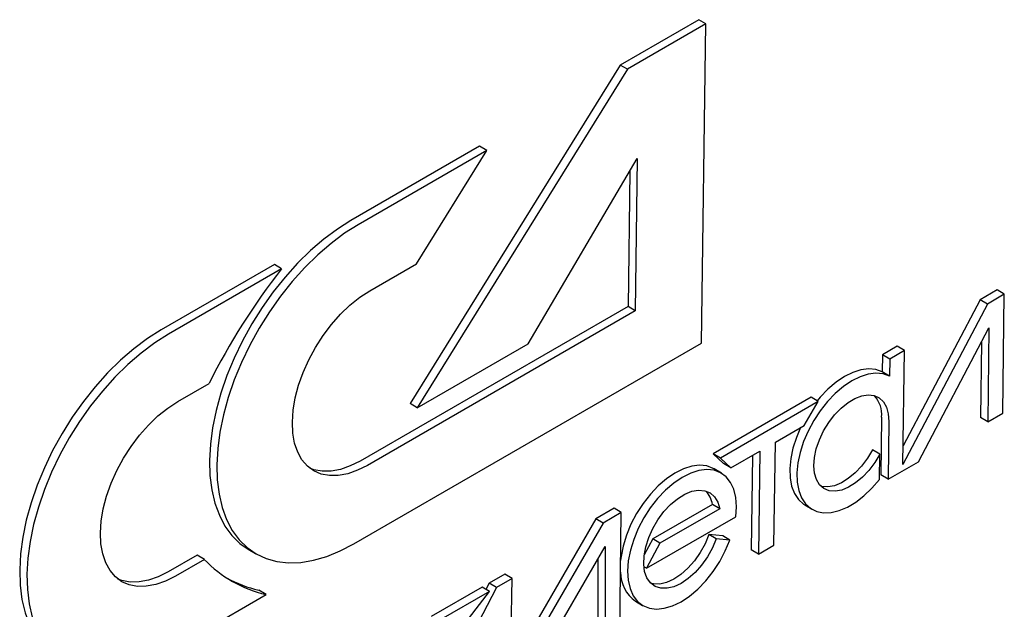
# Model space of a CAD drawing. Units: millimetres. Extents: x 3204 to 8455, y 1055 to 6749.
# Drawn here: x 7867 to 8033, y 2341 to 2440 of the extents above; entities that cross this region are included whole.
import ezdxf

# ---------------------------------------------------------------- set-up
doc = ezdxf.new("R2010")
doc.units = ezdxf.units.MM
doc.linetypes.add('SLD-Сплошная', pattern=[0])
doc.layers.add('Логотип', color=1, linetype='Continuous')

msp = doc.modelspace()

# ---------------------------------------------------------------- linework, layer by layer
at = {"layer": 'Логотип', "linetype": 'SLD-Сплошная', "lineweight": 25}
for p, q in [((7981.17, 2440.11), (7967.91, 2432.45)), ((7982.4, 2439.39), (7981.17, 2440.11)), ((7982.4, 2439.39), (7969.13, 2431.73)), ((7981.67, 2385.48), (7982.4, 2439.39)), ((7967.91, 2432.45), (7932.43, 2375.31)), ((7969.13, 2431.73), (7933.65, 2374.58)), ((7969.13, 2431.73), (7967.91, 2432.45)), ((7944.15, 2418.74), (7922.45, 2406.22)), ((7945.37, 2418.01), (7923.68, 2405.49)), ((7933.52, 2398.9), (7945.37, 2418.01)), ((7945.37, 2418.01), (7944.15, 2418.74)), ((7952.38, 2385.39), (7970.81, 2416.66)), ((7970.81, 2416.66), (7970.46, 2390.96)), ((7969.54, 2414.52), (7969.24, 2391.69)), ((7909.52, 2398.75), (7890.39, 2387.71)), ((7910.74, 2398.02), (7891.62, 2386.98)), ((7910.74, 2398.02), (7909.52, 2398.75)), ((7925.62, 2394.33), (7933.52, 2398.9)), ((8031.56, 2394.47), (8028.7, 2392.82)), ((8032.79, 2393.74), (8029.93, 2392.09)), ((8032.79, 2393.74), (8031.56, 2394.47)), ((8032.52, 2373.65), (8032.79, 2393.74)), ((7969.24, 2391.69), (7924, 2365.57)), ((7970.46, 2390.96), (7969.24, 2391.69)), ((8029.93, 2392.09), (8015.66, 2365)), ((8028.7, 2392.82), (8015.7, 2368.14)), ((8029.93, 2392.09), (8028.7, 2392.82)), ((7970.46, 2390.96), (7925.22, 2364.84)), ((8018.29, 2365.44), (8030.2, 2388.05)), ((8030.2, 2388.05), (8029.99, 2372.19)), ((7922.95, 2351.58), (7981.67, 2385.48)), ((7933.65, 2374.58), (7952.38, 2385.39)), ((8014.7, 2384.96), (8012.21, 2383.52)), ((8015.92, 2384.23), (8014.7, 2384.96)), ((8028.94, 2385.65), (8028.76, 2372.92)), ((8012.21, 2383.52), (8012.17, 2380.62)), ((8013.43, 2382.79), (8012.21, 2383.52)), ((8015.92, 2384.23), (8013.43, 2382.79)), ((8015.66, 2365), (8015.92, 2384.23)), ((8013.43, 2382.79), (8013.39, 2379.89)), ((8013.39, 2379.89), (8012.17, 2380.62)), ((7893.2, 2375.62), (7898.5, 2378.68)), ((8000.15, 2376.33), (7983.61, 2366.79)), ((8001.37, 2375.6), (8000.15, 2376.33)), ((7933.65, 2374.58), (7932.43, 2375.31)), ((8001.37, 2375.6), (7984.83, 2366.06)), ((7999, 2371.58), (8001.37, 2375.6)), ((8012.07, 2372.99), (8011.94, 2363.21)), ((8029.99, 2372.19), (8028.76, 2372.92)), ((8029.99, 2372.19), (8032.52, 2373.65)), ((7994.12, 2368.76), (7999, 2371.58)), ((8013.29, 2372.26), (8013.16, 2362.48)), ((7993.88, 2351.35), (7994.12, 2368.76)), ((7983.61, 2366.79), (7985.39, 2365.16)), ((7984.83, 2366.06), (7983.61, 2366.79)), ((7986.61, 2364.43), (7991.49, 2367.24)), ((7990.24, 2366.52), (7990.03, 2350.56)), ((7991.49, 2367.24), (7991.25, 2349.83)), ((8011.75, 2366.74), (8010.52, 2367.47)), ((8011.69, 2362.47), (8011.75, 2366.74)), ((7984.83, 2366.06), (7986.61, 2364.43)), ((7986.61, 2364.43), (7985.39, 2365.16)), ((8013.16, 2362.48), (8018.29, 2365.44)), ((7985, 2363.51), (7983.78, 2364.24)), ((8013.16, 2362.48), (8011.94, 2363.21)), ((7983.5, 2358.23), (7973.41, 2352.41)), ((7984.72, 2357.5), (7983.5, 2358.23)), ((7999.08, 2358.16), (8000.31, 2357.44)), ((7966.88, 2357.6), (7963.8, 2355.82)), ((7968.1, 2356.87), (7965.02, 2355.09)), ((7968.1, 2356.87), (7966.88, 2357.6)), ((7967.83, 2336.31), (7968.1, 2356.87)), ((7984.72, 2357.5), (7974.63, 2351.68)), ((7963.8, 2355.82), (7949.92, 2331.78)), ((7965.02, 2355.09), (7951.14, 2331.05)), ((7965.02, 2355.09), (7963.8, 2355.82)), ((7972.37, 2347.45), (7987.44, 2356.15)), ((7985.23, 2352.94), (7982.9, 2353.16)), ((7984.13, 2352.43), (7982.9, 2353.16)), ((7986.45, 2352.21), (7985.23, 2352.94)), ((7973.41, 2352.41), (7971.96, 2349.7)), ((7974.63, 2351.68), (7972.37, 2347.45)), ((7974.63, 2351.68), (7973.41, 2352.41)), ((7986.45, 2352.21), (7984.13, 2352.43)), ((7991.25, 2349.83), (7993.88, 2351.35)), ((7896.46, 2349.68), (7891.58, 2346.86)), ((7897.69, 2348.95), (7896.46, 2349.68)), ((7905.08, 2350.67), (7906.3, 2349.94)), ((7955.1, 2333.33), (7965.37, 2351.12)), ((7965.37, 2351.12), (7965.37, 2337.53)), ((7991.25, 2349.83), (7990.03, 2350.56)), ((7897.69, 2348.95), (7892.8, 2346.13)), ((7964.14, 2349), (7964.15, 2338.26)), ((7948.43, 2346.48), (7945.81, 2344.96)), ((7949.65, 2345.75), (7948.43, 2346.48)), ((7972.37, 2347.45), (7971.92, 2347.72)), ((7945.81, 2344.96), (7945.25, 2343.89)), ((7947.03, 2344.23), (7945.81, 2344.96)), ((7949.65, 2345.75), (7947.03, 2344.23)), ((7949.42, 2328.32), (7949.65, 2345.75)), ((7890.89, 2333.07), (7908.1, 2343.01)), ((7908.1, 2343.01), (7906.88, 2343.74)), ((7944.61, 2344.27), (7936.01, 2339.31)), ((7947.03, 2344.23), (7936.02, 2323.1)), ((7937.15, 2332.29), (7945.83, 2343.54)), ((7945.83, 2343.54), (7937.23, 2338.58)), ((7945.83, 2343.54), (7944.61, 2344.27)), ((7970.49, 2341.91), (7971.71, 2341.18))]:
    msp.add_line(p, q, dxfattribs=at)
at = {"layer": 'Логотип', "linetype": 'SLD-Сплошная', "lineweight": 25, "flags": 128}
for points in [[(7922.45, 2406.22), (7920.15, 2404.76), (7917.86, 2403.05), (7915.61, 2401.11), (7913.42, 2398.97), (7911.32, 2396.63), (7909.32, 2394.13), (7907.45, 2391.48), (7905.71, 2388.72), (7904.14, 2385.86), (7902.73, 2382.94), (7901.51, 2379.99), (7900.49, 2377.03), (7899.68, 2374.09), (7899.09, 2371.2), (7898.71, 2368.39), (7898.56, 2365.68), (7898.64, 2363.1), (7898.95, 2360.68), (7899.47, 2358.44), (7900.22, 2356.4), (7901.17, 2354.58), (7902.33, 2352.99), (7903.67, 2351.66), (7905.08, 2350.67)], [(7923.68, 2405.49), (7921.37, 2404.03), (7919.08, 2402.32), (7916.83, 2400.38), (7914.65, 2398.24), (7912.54, 2395.9), (7910.55, 2393.4), (7908.67, 2390.75), (7906.94, 2387.99), (7905.36, 2385.13), (7903.96, 2382.22), (7902.74, 2379.26), (7901.72, 2376.3), (7900.91, 2373.36), (7900.31, 2370.47), (7899.94, 2367.66), (7899.79, 2364.95), (7899.87, 2362.38), (7900.17, 2359.95), (7900.7, 2357.71), (7901.44, 2355.67), (7902.4, 2353.85), (7903.55, 2352.27), (7904.9, 2350.94), (7906.42, 2349.87), (7908.11, 2349.08), (7909.94, 2348.58), (7911.9, 2348.36), (7913.98, 2348.43), (7916.14, 2348.8), (7918.37, 2349.45), (7920.65, 2350.38), (7922.95, 2351.58)], [(7925.22, 2364.84), (7923.54, 2364), (7921.9, 2363.42), (7920.31, 2363.12), (7918.81, 2363.1), (7917.43, 2363.37), (7916.18, 2363.91), (7915.09, 2364.72), (7914.17, 2365.78), (7913.45, 2367.08), (7912.94, 2368.6), (7912.63, 2370.3), (7912.55, 2372.16), (7912.69, 2374.15), (7913.04, 2376.23), (7913.6, 2378.37), (7914.37, 2380.53), (7915.33, 2382.67), (7916.46, 2384.76), (7917.74, 2386.76), (7919.16, 2388.64), (7920.68, 2390.37), (7922.28, 2391.91), (7923.94, 2393.24), (7925.62, 2394.33)], [(7890.39, 2387.71), (7888.08, 2386.25), (7885.8, 2384.54), (7883.55, 2382.6), (7881.36, 2380.46), (7879.26, 2378.12), (7877.26, 2375.62), (7875.38, 2372.97), (7873.65, 2370.21), (7872.07, 2367.35), (7870.67, 2364.44), (7869.45, 2361.48), (7868.43, 2358.52), (7867.62, 2355.58), (7867.03, 2352.69), (7866.65, 2349.88), (7866.5, 2347.17), (7866.58, 2344.6), (7866.88, 2342.17), (7867.41, 2339.93), (7868.15, 2337.89), (7869.11, 2336.07), (7870.27, 2334.49), (7871.61, 2333.16), (7873.01, 2332.16)], [(7891.62, 2386.98), (7889.31, 2385.52), (7887.02, 2383.81), (7884.77, 2381.88), (7882.59, 2379.73), (7880.48, 2377.39), (7878.48, 2374.89), (7876.61, 2372.24), (7874.87, 2369.48), (7873.3, 2366.63), (7871.89, 2363.71), (7870.68, 2360.75), (7869.66, 2357.79), (7868.85, 2354.85), (7868.25, 2351.96), (7867.88, 2349.15), (7867.73, 2346.44), (7867.8, 2343.87), (7868.11, 2341.45), (7868.63, 2339.2), (7869.38, 2337.16), (7870.33, 2335.34), (7871.49, 2333.76), (7872.84, 2332.43), (7874.36, 2331.36), (7876.05, 2330.57), (7877.88, 2330.07), (7879.84, 2329.85), (7881.91, 2329.93), (7884.08, 2330.29), (7886.31, 2330.94), (7888.59, 2331.87), (7890.89, 2333.07)], [(8013.39, 2379.89), (8012.31, 2380.28), (8011.11, 2380.39), (8009.8, 2380.23), (8008.43, 2379.79), (8007.02, 2379.09), (8005.61, 2378.14), (8004.24, 2376.97), (8002.92, 2375.6), (8001.71, 2374.06), (8000.61, 2372.4), (7999.67, 2370.64), (7998.9, 2368.84), (7998.31, 2367.03), (7997.93, 2365.26), (7997.77, 2363.57), (7997.82, 2361.99), (7998.09, 2360.57), (7998.56, 2359.35), (7999.24, 2358.34), (8000.09, 2357.57), (8001.11, 2357.06), (8002.27, 2356.83), (8003.53, 2356.87), (8004.88, 2357.19), (8006.28, 2357.78), (8007.69, 2358.63), (8009.08, 2359.71), (8010.43, 2361), (8011.69, 2362.47)], [(8012.17, 2380.62), (8011.09, 2381.01), (8009.88, 2381.12), (8008.58, 2380.96), (8007.21, 2380.52), (8005.8, 2379.82), (8004.39, 2378.87), (8003.01, 2377.7), (8001.7, 2376.33), (8001.19, 2375.71)], [(8011.75, 2366.74), (8010.9, 2365.31), (8009.91, 2363.99), (8008.82, 2362.83), (8007.67, 2361.87), (8006.49, 2361.14), (8005.33, 2360.67), (8004.22, 2360.48), (8003.21, 2360.56), (8002.33, 2360.93), (8001.6, 2361.55), (8001.07, 2362.43), (8000.73, 2363.51), (8000.61, 2364.77), (8000.71, 2366.17), (8001.03, 2367.65), (8001.55, 2369.16), (8002.26, 2370.65), (8003.13, 2372.07), (8004.13, 2373.37), (8005.23, 2374.51), (8006.39, 2375.44), (8007.56, 2376.14), (8008.72, 2376.58), (8009.82, 2376.74), (8010.82, 2376.62), (8011.68, 2376.22), (8012.38, 2375.56), (8012.89, 2374.66), (8013.2, 2373.55), (8013.29, 2372.26)], [(7892.8, 2346.13), (7891.12, 2345.28), (7889.48, 2344.71), (7887.89, 2344.41), (7886.39, 2344.39), (7885.01, 2344.65), (7883.76, 2345.19), (7882.67, 2346), (7881.76, 2347.07), (7881.03, 2348.37), (7880.52, 2349.88), (7880.21, 2351.58), (7880.13, 2353.44), (7880.27, 2355.43), (7880.62, 2357.51), (7881.19, 2359.65), (7881.95, 2361.81), (7882.91, 2363.95), (7884.04, 2366.05), (7885.32, 2368.05), (7886.74, 2369.93), (7888.26, 2371.65), (7889.86, 2373.19), (7891.52, 2374.52), (7893.2, 2375.62)], [(7998.37, 2371.21), (7997.67, 2369.57), (7997.09, 2367.76), (7996.71, 2365.99), (7996.55, 2364.29), (7996.6, 2362.72), (7996.86, 2361.3), (7997.34, 2360.08), (7998.01, 2359.07), (7998.87, 2358.3), (7999.08, 2358.16)], [(8010.52, 2367.47), (8009.67, 2366.04), (8008.69, 2364.72), (8007.6, 2363.56), (8006.44, 2362.6), (8005.27, 2361.87), (8004.1, 2361.4), (8003, 2361.21), (8001.99, 2361.29), (8001.8, 2361.34)], [(7924, 2365.57), (7922.32, 2364.73), (7920.67, 2364.15), (7919.09, 2363.85), (7917.59, 2363.83), (7916.2, 2364.1), (7915.52, 2364.35)], [(7983.78, 2364.24), (7983.64, 2364.32), (7982.54, 2364.74), (7981.32, 2364.86), (7980, 2364.7), (7978.6, 2364.26), (7977.17, 2363.54), (7975.74, 2362.57), (7974.34, 2361.37), (7973.01, 2359.96), (7971.78, 2358.38), (7970.68, 2356.68), (7969.74, 2354.89), (7968.98, 2353.05), (7968.42, 2351.21), (7968.07, 2349.42), (7967.99, 2348.77)], [(7987.44, 2356.15), (7987.55, 2357.84), (7987.43, 2359.4), (7987.09, 2360.79), (7986.54, 2361.96), (7985.79, 2362.91), (7984.86, 2363.6), (7983.77, 2364.01), (7982.55, 2364.14), (7981.22, 2363.98), (7979.82, 2363.53), (7978.39, 2362.81), (7976.96, 2361.84), (7975.56, 2360.64), (7974.23, 2359.23), (7973, 2357.66), (7971.91, 2355.95), (7970.96, 2354.16), (7970.2, 2352.32), (7969.64, 2350.49), (7969.29, 2348.69), (7969.17, 2346.99), (7969.26, 2345.42), (7969.58, 2344.02), (7970.11, 2342.82), (7970.85, 2341.86), (7971.76, 2341.15), (7972.84, 2340.71), (7974.06, 2340.56), (7975.37, 2340.69), (7976.76, 2341.11), (7978.19, 2341.81), (7979.63, 2342.76), (7981.03, 2343.94), (7982.37, 2345.33), (7983.61, 2346.89), (7984.72, 2348.59), (7985.67, 2350.38), (7986.45, 2352.21)], [(7984.13, 2352.43), (7983.48, 2350.88), (7982.65, 2349.39), (7981.67, 2347.99), (7980.57, 2346.75), (7979.4, 2345.7), (7978.19, 2344.89), (7976.99, 2344.34), (7975.83, 2344.07), (7974.76, 2344.08), (7973.82, 2344.39), (7973.04, 2344.98), (7972.44, 2345.82), (7972.05, 2346.9), (7971.89, 2348.16), (7971.94, 2349.57), (7972.23, 2351.08), (7972.73, 2352.64), (7973.42, 2354.18), (7974.29, 2355.66), (7975.3, 2357.02), (7976.42, 2358.22), (7977.6, 2359.21), (7978.82, 2359.96), (7980.01, 2360.45), (7981.15, 2360.65), (7982.19, 2360.56), (7983.1, 2360.18), (7983.84, 2359.53), (7984.38, 2358.63), (7984.72, 2357.5)], [(7982.9, 2353.16), (7982.25, 2351.61), (7981.42, 2350.11), (7980.44, 2348.72), (7979.35, 2347.48), (7978.18, 2346.43), (7976.97, 2345.62), (7975.76, 2345.06), (7974.61, 2344.79), (7973.54, 2344.81), (7973.1, 2344.91)], [(7891.58, 2346.86), (7889.9, 2346.01), (7888.25, 2345.44), (7886.67, 2345.14), (7885.17, 2345.12), (7883.78, 2345.38), (7883.1, 2345.63)]]:
    msp.add_lwpolyline(points, dxfattribs=at)
at = {"layer": 'Логотип', "linetype": 'SLD-Сплошная', "lineweight": 25}
for centre, radius, start, end in [((7997.69, 2329.46), 110.73, 141.7424, 153.606), ((8007.32, 2373.42), 4.77, 354.8001, 41.6672), ((7979.46, 2357.67), 4.07, 7.9369, 44.1484), ((7912.92, 2363.56), 21.11, 223.7983, 256.8041), ((7973.97, 2346.79), 6, 179.7992, 234.5126), ((7911.81, 2364.6), 21.43, 241.3015, 256.7021)]:
    msp.add_arc(centre, radius, start, end, dxfattribs=at)

doc.saveas('drawing.dxf')
